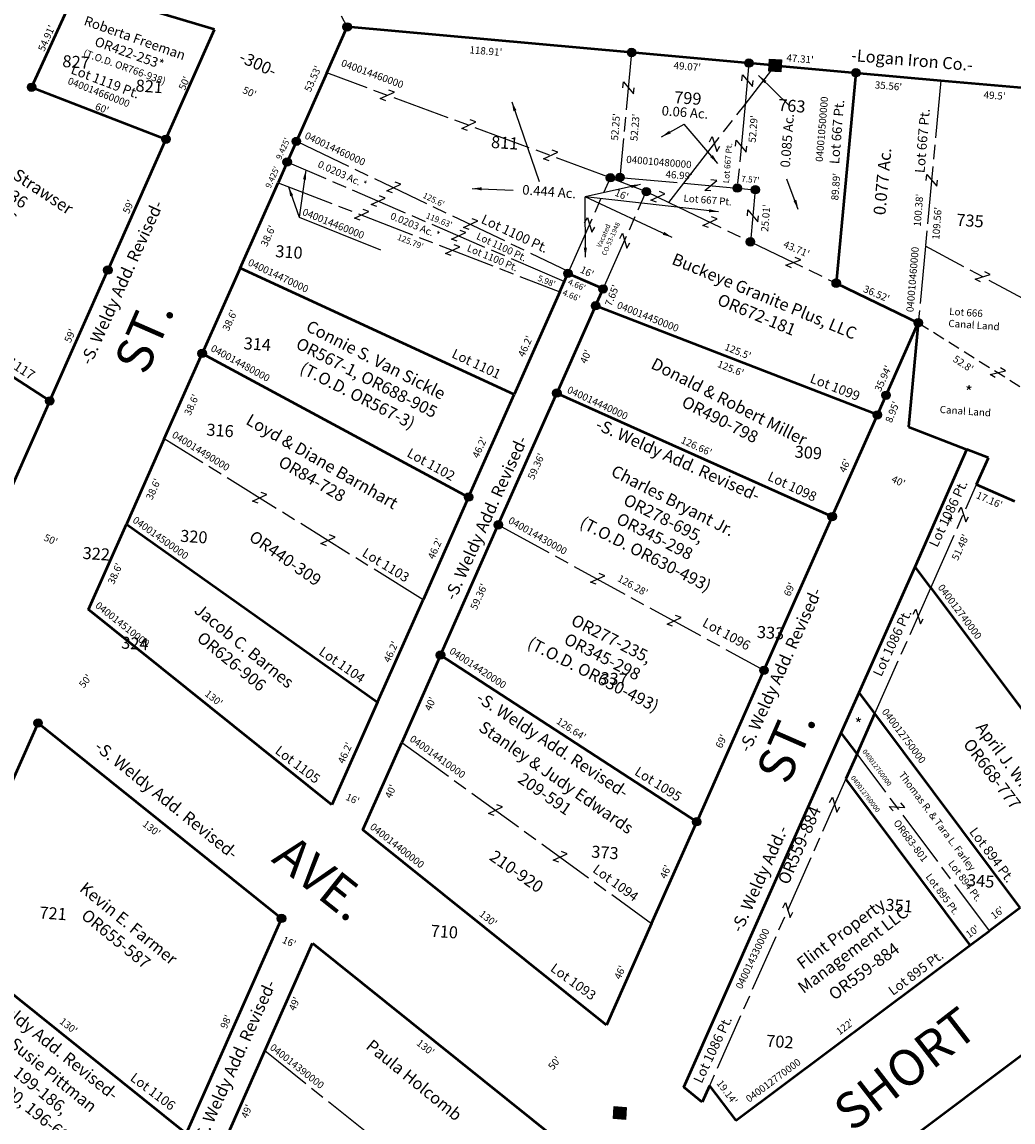
# Model space of a CAD drawing. Units: feet. Extents: x 0 to 2007995, y 0 to 569268.
# Drawn here: x 1990838 to 1991251, y 561138 to 561596 of the extents above; entities that cross this region are included whole.
import ezdxf

# ---------------------------------------------------------------- set-up
doc = ezdxf.new("R2010")
doc.units = ezdxf.units.FT
doc.header["$MEASUREMENT"] = 0
doc.linetypes.add('ACAD_ISO08W100', pattern=[36, 24, -3, 6, -3])
doc.linetypes.add('DASHED2', pattern=[0.375, 0.25, -0.125])
doc.layers.add('ADDRESS', color=6, linetype='CONTINUOUS', plot=False)
for name, color, linetype, lineweight in [('ADDRESS GRID', 7, 'CONTINUOUS', 15), ('PROPERTY LINE', 1, 'CONTINUOUS', 50), ('ROAD', 7, 'CONTINUOUS', 50), ('STREET', 3, 'CONTINUOUS', 50)]:
    doc.layers.add(name, color=color, linetype=linetype, lineweight=lineweight)
for name, color, linetype in [('DIMENSION', 7, 'CONTINUOUS'), ('LOT NUMBER', 80, 'CONTINUOUS'), ('MONUMENT IRON PIN', 7, 'CONTINUOUS'), ('MONUMENT STONE', 7, 'CONTINUOUS'), ('OWNER', 7, 'CONTINUOUS'), ('PARCEL NUMBER', 211, 'CONTINUOUS'), ('ROAD NAME and NUMBER', 4, 'CONTINUOUS'), ('SUBDIVISION TEXT', 54, 'CONTINUOUS'), ('TIE-IN', 7, 'CONTINUOUS'), ('TRACT LINE', 5, 'ACAD_ISO08W100')]:
    doc.layers.add(name, color=color, linetype=linetype)
doc.layers.add('MONUMENT IRON PIN HATCH', color=7, linetype='CONTINUOUS', true_color=0xffffff)
doc.layers.add('MONUMENT STONE HATCH', color=7, linetype='CONTINUOUS', true_color=0xffffff)
doc.styles.add('ADDITION NAME', font='romans.shx')
doc.styles.get("Standard").update_dxf_attribs({"font": 'romans.shx', "height": 5})
doc.styles.add('Street Text', font='romant.shx')
doc.dimstyles.get("Standard").update_dxf_attribs({"dimtxt": 0.18, "dimasz": 0.18, "dimexe": 0.18, "dimexo": 0.0625, "dimgap": 0.09, "dimtad": 0, "dimtih": 1, "dimtoh": 1, "dimdec": 4, "dimzin": 0, "dimdsep": 46, "dimtxsty": 'Standard', "dimcen": 0.09, "dimadec": 0, "dimazin": 0, "dimtfac": 1, "dimtdec": 4, "dimtofl": 0, "dimtmove": 0, "dimatfit": 3, "dimfxl": 1, "dimtolj": 1, "dimtzin": 0, "dimarcsym": 0})
doc.dimstyles.new('STANDARD$7', dxfattribs={"dimtxt": 40, "dimasz": 40, "dimexe": 0.18, "dimexo": 0.0625, "dimgap": 0.09, "dimtad": 0, "dimdec": 0, "dimlfac": 400, "dimzin": 0, "dimdsep": 46, "dimtxsty": 'Standard', "dimcen": 0.09, "dimse1": 1, "dimse2": 1, "dimsd1": 1, "dimsd2": 1, "dimadec": 0, "dimazin": 0, "dimtfac": 1, "dimtdec": 0, "dimtix": 1, "dimtofl": 0, "dimtmove": 0, "dimatfit": 0, "dimfxl": 1, "dimtolj": 1, "dimtzin": 0, "dimarcsym": 0})

# ---------------------------------------------------------------- blocks, each defined once
blk = doc.blocks.new('A$C76C71EF7')
at = {"layer": 'MONUMENT STONE HATCH', "ltscale": 400}
blk.add_hatch(color=256, dxfattribs=at).paths.add_polyline_path([(-18.6, 21.3), (21.3, 18.6), (18.6, -21.3), (-21.3, -18.6)])
at = {"layer": 'MONUMENT STONE', "ltscale": 400}
blk.add_lwpolyline([(-18.6, 21.3), (21.3, 18.6), (18.6, -21.3), (-21.3, -18.6)], close=True, dxfattribs=at)
blk.add_point((0, 0), dxfattribs=at)

msp = doc.modelspace()

# ---------------------------------------------------------------- hatches: boundary and pattern name
at = {"layer": 'MONUMENT IRON PIN HATCH', "ltscale": 0.5}
for points in [[(1990972.05, 561594.2, 1), (1990975.55, 561594.2, 1)], [(1991090.48, 561583.54, 1), (1991093.98, 561583.54, 1)], [(1991139.35, 561579.14, 1), (1991142.85, 561579.14, 1)], [(1991183.91, 561575.12, 1), (1991187.41, 561575.12, 1)], [(1990840.61, 561569.08, 1), (1990844.11, 561569.08, 1)], [(1990896.56, 561547.41, 1), (1990900.06, 561547.41, 1)], [(1990950.89, 561546.55, 1), (1990954.39, 561546.55, 1)], [(1990947.06, 561537.93, 1), (1990950.56, 561537.93, 1)], [(1991081.67, 561531.38, 1), (1991085.17, 561531.38, 1)], [(1991085.62, 561531.54, 1), (1991089.12, 561531.54, 1)], [(1991134.48, 561527.07, 1), (1991137.98, 561527.07, 1)], [(1991142.02, 561526.39, 1), (1991145.52, 561526.39, 1)], [(1991096.61, 561525.59, 1), (1991100.11, 561525.59, 1)], [(1991139.99, 561504.68, 1), (1991143.49, 561504.68, 1)], [(1990872.36, 561492.91, 1), (1990875.86, 561492.91, 1)], [(1991063.99, 561491.56, 1), (1991067.49, 561491.56, 1)], [(1991078.61, 561485.06, 1), (1991082.11, 561485.06, 1)], [(1991175.71, 561487.47, 1), (1991179.21, 561487.47, 1)], [(1991075.51, 561478.07, 1), (1991079.01, 561478.07, 1)], [(1991209.89, 561470.99, 1), (1991213.39, 561470.99, 1)], [(1990911.66, 561458.22, 1), (1990915.16, 561458.22, 1)], [(1991059.35, 561441.7, 1), (1991062.85, 561441.7, 1)], [(1991196.47, 561440.79, 1), (1991199.97, 561440.79, 1)], [(1990848.16, 561438.42, 1), (1990851.66, 561438.42, 1)], [(1991192.84, 561432.61, 1), (1991196.34, 561432.61, 1)], [(1991022.62, 561398.4, 1), (1991026.12, 561398.4, 1)], [(1991174.03, 561390.25, 1), (1991177.53, 561390.25, 1)], [(1991034.99, 561386.84, 1), (1991038.49, 561386.84, 1)], [(1991010.9, 561332.59, 1), (1991014.4, 561332.59, 1)], [(1991145.61, 561326.25, 1), (1991149.11, 561326.25, 1)], [(1990843.3, 561304.3, 1), (1990846.8, 561304.3, 1)], [(1991117.6, 561263.19, 1), (1991121.1, 561263.19, 1)], [(1990944.69, 561222.94, 1), (1990948.19, 561222.94, 1)]]:
    msp.add_hatch(color=256, dxfattribs=at).paths.add_polyline_path(points)

# ---------------------------------------------------------------- linework, layer by layer
at = {"layer": 'MONUMENT IRON PIN', "ltscale": 2}
for centre in [(1990973.8, 561594.2), (1991092.23, 561583.54), (1991141.1, 561579.14), (1991185.66, 561575.12), (1990842.36, 561569.08), (1990898.31, 561547.41), (1990952.64, 561546.55), (1990948.81, 561537.93), (1991083.42, 561531.38), (1991087.37, 561531.54), (1991136.23, 561527.07), (1991143.77, 561526.39), (1991098.36, 561525.59), (1991141.74, 561504.68), (1990874.11, 561492.91), (1991065.74, 561491.56), (1991080.36, 561485.06), (1991177.46, 561487.47), (1991077.26, 561478.07), (1991211.64, 561470.99), (1990913.41, 561458.22), (1991061.1, 561441.7), (1991198.22, 561440.79), (1990849.91, 561438.42), (1991194.59, 561432.61), (1991024.37, 561398.4), (1991175.78, 561390.25), (1991036.74, 561386.84), (1991012.65, 561332.59), (1991147.36, 561326.25), (1990845.05, 561304.3), (1991119.35, 561263.19), (1990946.44, 561222.94)]:
    msp.add_circle(centre, 1.75, dxfattribs=at)
at = {"layer": 'PROPERTY LINE', "ltscale": 0.5}
for p, q in [((1990861.12, 561610.3), (1990842.36, 561569.08)), ((1991185.66, 561575.12), (1991177.46, 561487.47)), ((1990842.36, 561569.08), (1990898.31, 561547.41)), ((1990743.2, 561507.82), (1990849.91, 561438.42)), ((1991043.34, 561441.13), (1990929.2, 561493.77)), ((1991177.46, 561487.47), (1991211.64, 561470.99)), ((1991194.59, 561432.61), (1991077.26, 561478.07)), ((1991211.64, 561470.99), (1991207.57, 561427.58)), ((1990913.41, 561458.22), (1991024.37, 561398.4)), ((1991061.1, 561441.7), (1991175.78, 561390.25)), ((1991207.57, 561427.58), (1991231.93, 561418.14)), ((1990881.83, 561387.12), (1990986.41, 561312.93)), ((1991216.85, 561360.65), (1991210.29, 561369.41)), ((1991216.85, 561360.65), (1991294.14, 561257.36)), ((1991119.35, 561263.19), (1991012.65, 561332.59)), ((1991193.59, 561308.28), (1991187.03, 561317.04)), ((1991186.14, 561291.52), (1991193.59, 561308.28)), ((1991254.1, 561227.4), (1991193.59, 561308.28)), ((1991186.14, 561291.52), (1991179.59, 561300.28)), ((1991186.14, 561291.52), (1991181.49, 561281.04)), ((1991233.28, 561211.83), (1991181.49, 561281.04)), ((1990906.67, 561133.37), (1990805.28, 561214.74))]:
    msp.add_line(p, q, dxfattribs=at)
at = {"layer": 'ROAD', "linetype": 'DASHED2', "lineweight": -3, "ltscale": 20}
msp.add_line((1990934.28, 561664.03), (1990973.8, 561594.2), dxfattribs=at)
at = {"layer": 'STREET', "ltscale": 0.5}
for p, q in [((1990918.6, 561593.1), (1990861.12, 561610.3)), ((1990898.31, 561547.41), (1990918.6, 561593.1)), ((1990965.28, 561575.02), (1990973.8, 561594.2)), ((1991092.23, 561583.54), (1990973.8, 561594.2)), ((1991141.1, 561579.14), (1991092.23, 561583.54)), ((1991152.06, 561578.15), (1991141.1, 561579.14)), ((1991152.06, 561578.15), (1991185.66, 561575.12)), ((1990965.28, 561575.02), (1990952.64, 561546.55)), ((1991185.66, 561575.12), (1991221.08, 561571.93)), ((1991221.08, 561571.93), (1991270.38, 561567.49)), ((1990898.31, 561547.41), (1990874.11, 561492.91)), ((1990952.64, 561546.55), (1990948.81, 561537.93)), ((1990948.81, 561537.93), (1990944.98, 561529.32)), ((1990929.2, 561493.77), (1990944.98, 561529.32)), ((1990849.91, 561438.42), (1990874.11, 561492.91)), ((1990929.2, 561493.77), (1990913.41, 561458.22)), ((1991062.32, 561483.86), (1991065.74, 561491.56)), ((1991080.36, 561485.06), (1991065.74, 561491.56)), ((1991062.32, 561483.86), (1991043.34, 561441.13)), ((1991077.26, 561478.07), (1991080.36, 561485.06)), ((1991077.26, 561478.07), (1991061.1, 561441.7)), ((1991194.59, 561432.61), (1991211.64, 561470.99)), ((1990897.62, 561422.67), (1990913.41, 561458.22)), ((1991024.37, 561398.4), (1991043.34, 561441.13)), ((1991036.74, 561386.84), (1991061.1, 561441.7)), ((1990849.91, 561438.42), (1990825.71, 561383.93)), ((1991175.78, 561390.25), (1991194.59, 561432.61)), ((1990897.62, 561422.67), (1990881.83, 561387.12)), ((1991210.29, 561369.41), (1991231.93, 561418.14)), ((1991240.84, 561414.69), (1991231.93, 561418.14)), ((1991235.92, 561403.61), (1991240.84, 561414.69)), ((1991235.92, 561403.61), (1991251.65, 561396.75)), ((1991024.37, 561398.4), (1991005.39, 561355.67)), ((1991175.78, 561390.25), (1991147.36, 561326.25)), ((1990866.04, 561351.57), (1990881.83, 561387.12)), ((1991012.65, 561332.59), (1991036.74, 561386.84)), ((1991187.03, 561317.04), (1991210.29, 561369.41)), ((1990986.41, 561312.93), (1991005.39, 561355.67)), ((1990967.43, 561270.2), (1990866.04, 561351.57)), ((1991012.65, 561332.59), (1990996.49, 561296.22)), ((1991147.36, 561326.25), (1991119.35, 561263.19)), ((1991179.59, 561300.28), (1991187.03, 561317.04)), ((1990986.41, 561312.93), (1990967.43, 561270.2)), ((1990805.28, 561214.74), (1990845.05, 561304.3)), ((1990946.44, 561222.94), (1990845.05, 561304.3)), ((1991114, 561152.59), (1991179.59, 561300.28)), ((1990980.34, 561259.85), (1990996.49, 561296.22)), ((1991100.54, 561220.84), (1991119.35, 561263.19)), ((1991081.73, 561178.48), (1990980.34, 561259.85)), ((1991254.1, 561227.4), (1991241.29, 561217.82)), ((1990946.44, 561222.94), (1990906.67, 561133.37)), ((1991100.54, 561220.84), (1991081.73, 561178.48)), ((1991233.28, 561211.83), (1991241.29, 561217.82)), ((1990939.46, 561167.8), (1990959.35, 561212.58)), ((1990959.35, 561212.58), (1991060.74, 561131.22)), ((1991135.6, 561138.73), (1991233.28, 561211.83)), ((1990919.58, 561123.02), (1990939.46, 561167.8)), ((1991165.26, 561099.1), (1991259.59, 561169.68)), ((1991121.7, 561146.41), (1991114, 561152.59)), ((1991124.74, 561153.25), (1991121.7, 561146.41)), ((1991124.74, 561153.25), (1991135.6, 561138.73))]:
    msp.add_line(p, q, dxfattribs=at)
at = {"layer": 'STREET', "linetype": 'DASHED2', "lineweight": -3, "ltscale": 20}
msp.add_line((1991211.64, 561470.99), (1991259.01, 561441.28), dxfattribs=at)
at = {"layer": 'TIE-IN', "ltscale": 3}
for points in [[(1991138.2, 561571.8), (1991138.42, 561574.29), (1991142.6, 561569.32), (1991142.81, 561571.81)], [(1991088.64, 561568.82), (1991088.85, 561571.31), (1991093.03, 561566.33), (1991093.25, 561568.82)], [(1990989.93, 561563.46), (1990987.58, 561564.33), (1990993.49, 561567.04), (1990991.15, 561567.91)], [(1991023.86, 561551.03), (1991021.51, 561551.9), (1991027.42, 561554.61), (1991025.07, 561555.48)], [(1991124.69, 561546.31), (1991125.87, 561548.51), (1991127.74, 561542.29), (1991128.93, 561544.49)], [(1991135.56, 561544.5), (1991135.77, 561546.99), (1991139.95, 561542.02), (1991140.17, 561544.51)], [(1991057.95, 561538.43), (1991055.61, 561539.3), (1991061.52, 561542.01), (1991059.17, 561542.88)], [(1991214.97, 561530.3), (1991215.18, 561532.79), (1991219.37, 561527.82), (1991219.58, 561530.31)], [(1990992.6, 561525.06), (1990990.25, 561525.93), (1990996.16, 561528.64), (1990993.82, 561529.51)], [(1991125.21, 561525.86), (1991122.72, 561526.11), (1991127.75, 561530.22), (1991125.26, 561530.47)], [(1990986.09, 561519.35), (1990983.75, 561520.22), (1990989.66, 561522.93), (1990987.31, 561523.8)], [(1991102.59, 561521.15), (1991100.24, 561522.02), (1991106.15, 561524.73), (1991103.8, 561525.6)], [(1990979.24, 561513.68), (1990976.9, 561514.55), (1990982.8, 561517.26), (1990980.46, 561518.13)], [(1991024.57, 561509.79), (1991022.23, 561510.66), (1991028.14, 561513.37), (1991025.79, 561514.24)], [(1991072.68, 561512.67), (1991073.86, 561514.87), (1991075.74, 561508.65), (1991076.92, 561510.85)], [(1991124.28, 561510.69), (1991121.93, 561511.56), (1991127.84, 561514.27), (1991125.49, 561515.14)], [(1991140.45, 561515.53), (1991140.66, 561518.02), (1991144.85, 561513.05), (1991145.06, 561515.54)], [(1991019.64, 561504.97), (1991017.3, 561505.84), (1991023.2, 561508.55), (1991020.86, 561509.42)], [(1991087.28, 561506.12), (1991088.46, 561508.32), (1991090.33, 561502.1), (1991091.52, 561504.3)], [(1991017.13, 561499), (1991014.79, 561499.87), (1991020.69, 561502.58), (1991018.35, 561503.45)], [(1991158.79, 561493.92), (1991156.53, 561495), (1991162.67, 561497.15), (1991160.42, 561498.23)], [(1991237.53, 561487.97), (1991235.33, 561489.16), (1991241.55, 561491.02), (1991239.35, 561492.21)], [(1991243.73, 561448.15), (1991241.61, 561449.48), (1991247.95, 561450.94), (1991245.83, 561452.26)], [(1990936.76, 561395.85), (1990934.41, 561396.72), (1990940.32, 561399.44), (1990937.97, 561400.3)], [(1991228.36, 561392.05), (1991229.54, 561394.26), (1991231.41, 561388.03), (1991232.6, 561390.23)], [(1990965.21, 561378.16), (1990962.87, 561379.03), (1990968.77, 561381.74), (1990966.43, 561382.61)], [(1991077.51, 561362.06), (1991075.17, 561362.93), (1991081.07, 561365.64), (1991078.73, 561366.51)], [(1991109.34, 561344.63), (1991107, 561345.5), (1991112.9, 561348.21), (1991110.56, 561349.08)], [(1991209.49, 561349.57), (1991210.67, 561351.77), (1991212.55, 561345.55), (1991213.73, 561347.75)], [(1991174.68, 561271.2), (1991175.87, 561273.4), (1991177.74, 561267.18), (1991178.92, 561269.38)], [(1991201.13, 561267.68), (1991199.5, 561269.57), (1991205.98, 561269.11), (1991204.34, 561271)], [(1991034.96, 561265.82), (1991032.61, 561266.69), (1991038.52, 561269.4), (1991036.18, 561270.27)], [(1991061.89, 561246.31), (1991059.55, 561247.18), (1991065.45, 561249.89), (1991063.11, 561250.76)], [(1991155.22, 561227.38), (1991156.41, 561229.58), (1991158.28, 561223.36), (1991159.46, 561225.56)]]:
    msp.add_lwpolyline(points, dxfattribs=at)
at = {"layer": 'TRACT LINE'}
for p, q in [((1991092.23, 561583.54), (1991087.37, 561531.54)), ((1991141.1, 561579.14), (1991139.49, 561561.94)), ((1991139.49, 561561.94), (1991152.06, 561578.15)), ((1991083.42, 561531.38), (1990965.28, 561575.02)), ((1991221.08, 561571.93), (1991214.62, 561502.92)), ((1991114.04, 561529.1), (1991139.49, 561561.94)), ((1991139.49, 561561.94), (1991136.23, 561527.07)), ((1990952.64, 561546.55), (1991066.1, 561492.38)), ((1991064.21, 561488.12), (1990948.81, 561537.93)), ((1990944.98, 561529.32), (1991062.32, 561483.86)), ((1991066.1, 561492.38), (1991083.42, 561531.38)), ((1991083.42, 561531.38), (1991098.36, 561525.59)), ((1991087.37, 561531.54), (1991114.04, 561529.1)), ((1991107.8, 561521.04), (1991114.04, 561529.1)), ((1991114.04, 561529.1), (1991136.23, 561527.07)), ((1991080.36, 561485.06), (1991098.36, 561525.59)), ((1991098.36, 561525.59), (1991107.8, 561521.04)), ((1991136.23, 561527.07), (1991143.77, 561526.39)), ((1991143.77, 561526.39), (1991141.74, 561504.68)), ((1991107.8, 561521.04), (1991141.74, 561504.68)), ((1991141.74, 561504.68), (1991177.46, 561487.47)), ((1991214.62, 561502.92), (1991211.64, 561470.99)), ((1991262.25, 561477.26), (1991214.62, 561502.92)), ((1991005.39, 561355.67), (1990897.62, 561422.67)), ((1991216.85, 561360.65), (1991235.92, 561403.61)), ((1991036.74, 561386.84), (1991147.36, 561326.25)), ((1991193.59, 561308.28), (1991216.85, 561360.65)), ((1990996.49, 561296.22), (1991100.54, 561220.84)), ((1991241.29, 561217.82), (1991186.14, 561291.52)), ((1991181.49, 561281.04), (1991124.74, 561153.25)), ((1991040.85, 561086.44), (1990939.46, 561167.8))]:
    msp.add_line(p, q, dxfattribs=at)
at = {"layer": 'TRACT LINE', "ltscale": 0.5}
msp.add_line((1991065.74, 561491.56), (1991066.1, 561492.38), dxfattribs=at)

# ---------------------------------------------------------------- block references
at = {"layer": 'MONUMENT STONE', "ltscale": 10}
for p, xscale, yscale, zscale in [((1991152.06, 561578.15), 0.1250000000014263, 0.1250000000014263, 0.1250000000014263), ((1991087.37, 561141.9), 0.1250000000017511, 0.1250000000017511, 0.1250000000017511)]:
    msp.add_blockref('A$C76C71EF7', p, dxfattribs=dict(at, xscale=xscale, yscale=yscale, zscale=zscale))

# ---------------------------------------------------------------- texts
at = {"layer": 'ADDRESS'}
for s, p in [('827', (1990855.05, 561577.51)), ('821', (1990885.54, 561567.35)), ('799', (1991109.84, 561562.46)), ('763', (1991153.16, 561559.24)), ('811', (1991033.58, 561543.84)), ('735', (1991227.37, 561511.43)), ('310', (1990943.73, 561498.36)), ('314', (1990930.55, 561460)), ('316', (1990915.04, 561424.05)), ('309', (1991160.02, 561414.86)), ('320', (1990904.11, 561379.82)), ('322', (1990863.47, 561372.69)), ('333', (1991144.3, 561339.8)), ('324', (1990879.54, 561335.35)), ('337', (1991079.11, 561320.6)), ('373', (1991075.33, 561248.3)), ('345', (1991231.81, 561236.43)), ('351', (1991197.81, 561226.17)), ('721', (1990845.47, 561222.94)), ('710', (1991008.43, 561215.32)), ('702', (1991148.17, 561169.52))]:
    msp.add_text(s, height=5, rotation=356, dxfattribs=at).set_placement(p)
at = {"layer": 'ADDRESS GRID', "insert": (1990936.39, 561578.24), "char_height": 5, "width": 34.8377, "attachment_point": 5, "rotation": 335.3534}
msp.add_mtext('-300-', dxfattribs=at)
at = {"layer": 'DIMENSION'}
for s, height, rotation, p in [("54.91'", 3, 65.9047, (1990847.63, 561583.71)), ("118.91'", 3, 355.2759, (1991024.63, 561583.21)), ("47.31'", 3, 355.2759, (1991156.64, 561579.89)), ("53.53'", 3, 65.6272, (1990958.52, 561566.81)), ("49.07'", 3, 355.2759, (1991109.65, 561576.72)), ("50'", 3, 65.6272, (1990906.16, 561567.55)), ("50'", 3, 336.0539, (1990929.92, 561566.81)), ("35.56'", 3, 355.2759, (1991193.43, 561568.6)), ("49.5'", 3, 355.2759, (1991238.76, 561564.52)), ("60'", 3, 338.2365, (1990868.5, 561559.93)), ("52.25'", 3, 85.2759, (1991086.56, 561546.78)), ("52.23'", 3, 85.2759, (1991094.66, 561546.55)), ("52.29'", 3, 85.2759, (1991143.89, 561545.89)), ("9.425'", 2.5, 65.6272, (1990946.25, 561538.67)), ("9.425'", 2.5, 65.6272, (1990941.85, 561526.77)), ("46.99'", 3, 355.2759, (1991106.28, 561531.41)), ("7.57'", 2.5, 355.2759, (1991137.82, 561529.72)), ("89.89'", 3, 85.4962, (1991178.3, 561521.86)), ("125.6'", 2.5, 334.2128, (1991005.03, 561523.17)), ("16'", 3, 336.5761, (1991084.92, 561524.09)), ("100.38'", 3, 85.4962, (1991212.66, 561510.94)), ("59'", 3, 65.6272, (1990882.87, 561516.13)), ("25.01'", 3, 85.2759, (1991149.1, 561508.77)), ("109.56'", 3, 85.6304, (1991220.39, 561505.47)), ("119.63'", 2.5, 338.232, (1991006.33, 561514.63)), ("38.6'", 3, 65.6272, (1990940.34, 561502.41)), ("125.79'", 2.5, 338.232, (1990994.39, 561505.68)), ("43.71'", 3, 336.5761, (1991155.13, 561502.6)), ("16'", 3, 334.2128, (1991070.5, 561492.07)), ("5.98'", 2.5, 338.232, (1991052.86, 561488.59)), ("4.66'", 2.5, 337.2406, (1991065.47, 561487.08)), ("7.65'", 3, 68.232, (1991083.8, 561477.59)), ("36.52'", 3, 336.5761, (1991188.43, 561483.97)), ("4.66'", 2.5, 337.2406, (1991063.22, 561482.64)), ("38.6'", 3, 65.6272, (1990924.41, 561467.25)), ("59'", 3, 65.6272, (1990858.55, 561462.37)), ("46.2'", 3, 65.6272, (1991047.47, 561456.44)), ("40'", 3, 65.6272, (1991073.32, 561453.68)), ("125.5'", 3, 338.232, (1991130.67, 561459.79)), ("125.6'", 3, 338.232, (1991127.68, 561452.7)), ("52.8'", 3, 326.7458, (1991225.77, 561455.14)), ("35.94'", 3, 65.6272, (1991195.98, 561442.02)), ("38.6'", 3, 65.6272, (1990908.48, 561432.09)), ("8.95'", 3, 68.232, (1991200.56, 561429.05)), ("46.2'", 3, 65.6272, (1991028.46, 561414.32)), ("126.66'", 3, 335.1764, (1991112.45, 561421.08)), ("59.36'", 3, 65.6272, (1991051.52, 561405.39)), ("46'", 3, 65.6272, (1991181.26, 561408.3)), ("38.6'", 3, 65.6272, (1990892.55, 561396.93)), ("40'", 3, 335.0795, (1991200.16, 561404.84)), ("17.16'", 3, 336.4627, (1991235.46, 561398.09)), ("50'", 3, 336.0539, (1990847.16, 561380.46)), ("46.2'", 3, 65.6272, (1991009.92, 561372.2)), ("51.48'", 3, 65.0795, (1991228.1, 561371.71)), ("38.6'", 3, 65.6272, (1990876.62, 561361.77)), ("126.28'", 3, 330.8018, (1991086.08, 561363.59)), ("69'", 3, 65.6272, (1991158.17, 561356.78)), ("59.36'", 3, 65.6272, (1991027.64, 561351.12)), ("46.2'", 3, 65.6272, (1990991.5, 561329.19)), ("50'", 3, 51.6807, (1990864.15, 561318.62)), ("130'", 3, 321.2539, (1990914.21, 561315.96)), ("40'", 3, 65.6272, (1991008.59, 561309.08)), ("126.64'", 3, 326.4828, (1991060.61, 561304.35)), ("69'", 3, 65.6272, (1991129.77, 561293.5)), ("46.2'", 3, 65.6272, (1990972.43, 561287.11)), ("40'", 3, 65.6272, (1990992.08, 561272.64)), ("16'", 3, 336.0539, (1990972.86, 561272.45)), ("130'", 3, 321.6807, (1990888.27, 561261.7)), ("46'", 3, 65.6272, (1991106.56, 561239.14)), ("130'", 3, 321.2539, (1991028.51, 561224.24)), ("16'", 3, 36.806, (1991243.22, 561222.39)), ("10'", 3, 36.806, (1991232.82, 561214.6)), ("16'", 3, 336.0539, (1990946.42, 561212.91)), ("46'", 3, 65.6272, (1991087.58, 561197.24)), ("49'", 3, 66.0539, (1990952.03, 561184.17)), ("130'", 3, 321.6807, (1990853.71, 561179.49)), ("98'", 3, 66.0539, (1990923.53, 561176.7)), ("122'", 3, 36.806, (1991178.83, 561174.2)), ("130'", 3, 321.6807, (1991002.38, 561170.49)), ("50'", 3, 51.6807, (1991059.55, 561159.57)), ("19.14'", 3, 306.806, (1991127.43, 561154.25)), ("49'", 3, 66.0539, (1990932.15, 561139.39))]:
    msp.add_text(s, height=height, rotation=rotation, dxfattribs=at).set_placement(p)
at = {"layer": 'LOT NUMBER'}
for s, height, rotation, p in [('Lot 1119 Pt.', 4, 339.0811, (1990858.38, 561574.91)), ('Lot 667 Pt.', 4, 85.2759, (1991178.65, 561536.92)), ('Lot 667 Pt.', 4, 85.2759, (1991214.24, 561533.21)), ('Lot 667 Pt.', 2.5, 85.2759, (1991132.79, 561529.01)), ('Lot 667 Pt.', 3, 355.2759, (1991113.77, 561521.45)), ('Lot 1100 Pt.', 4, 334.7561, (1991029.23, 561512.68)), ('Lot 1100 Pt.', 3, 334.7561, (1991027.33, 561506)), ('Lot 1100 Pt.', 3, 337.2406, (1991023.42, 561500.98)), ('Lot 1117', 4, 326.822, (1990823.94, 561458.82)), ('Lot 1101', 4, 334.6325, (1991017, 561456.73)), ('Lot 1099', 4, 338.4942, (1991166.2, 561446.29)), ('Canal Land', 3, 356, (1991220.5, 561433.44)), ('Lot 1102', 4, 330.8419, (1990998.32, 561415.53)), ('Lot 1098', 4, 334.7561, (1991148.52, 561405.63)), ('Lot 1086 Pt.', 4, 64.6543, (1991219.53, 561377.18)), ('Lot 1103', 4, 328.3793, (1990979.63, 561374.08)), ('Lot 1086 Pt.', 4, 64.6543, (1991196.19, 561323.31)), ('Lot 1096', 4, 331.2769, (1991121.34, 561344.83)), ('Lot 1104', 4, 325.1345, (1990961.64, 561333.13)), ('Lot 1105', 4, 322.4129, (1990943.4, 561292.04)), ('Lot 1095', 4, 327.5427, (1991093.13, 561283.03)), ('Lot 894 Pt.', 4, 306.806, (1991232.65, 561258.97)), ('Lot 1094', 4, 323.8749, (1991075.69, 561242.52)), ('Lot 894 Pt.', 3, 306.806, (1991223.88, 561245.77)), ('Lot 895 Pt.', 3, 306.806, (1991214.53, 561240.24)), ('Lot 895 Pt.', 4, 36.806, (1991201.06, 561190.62)), ('Lot 1093', 4, 323.8749, (1991058.08, 561201.37)), ('Lot 1086 Pt.', 4, 64.6543, (1991121.41, 561153.95)), ('Lot 1106', 4, 322.8396, (1990883.08, 561155.79))]:
    msp.add_text(s, height=height, rotation=rotation, dxfattribs=at).set_placement(p)
at = {"layer": 'LOT NUMBER', "insert": (1991224.36, 561472.9), "char_height": 3, "width": 30.0663, "attachment_point": 4, "rotation": 356}
msp.add_mtext('Lot 666\\PCanal Land', dxfattribs=at)
at = {"layer": 'OWNER', "attachment_point": 5}
for s, insert, char_height, width, rotation in [('Roberta Freeman\\POR422-253*\\P{\\H0.75x;(T.O.D. OR766-938)}', (1990883.29, 561583.79), 4, 59.848, 340.4269), ('0.06 Ac.', (1991114.44, 561558.12), 4, 31.8966, 355.619), ('\\A1;Crystal Lynn Strawser\\POR765-136\\POR713-566', (1990825.6, 561529.91), 5, 125.773, 326.4828), ('0.085 Ac.', (1991157.53, 561546.82), 4, 31.8966, 85.619), ('0.077 Ac.', (1991197.36, 561529.79), 5, 43.8033, 84.7282), ('0.0203 Ac. *', (1990971.7, 561532.41), 3, 35.8014, 335.6766), ('0.444 Ac.', (1991057.9, 561525.08), 4, 31.8966, 355.619), ('0.0203 Ac. *', (1991001.98, 561511.12), 3, 57.4163, 337.3088), ('Buckeye Granite Plus, LLC\\POR672-181', (1991145.72, 561477.63), 5, 104.0594, 337.404), ('Connie S. Van Sickle\\POR567-1, OR688-905\\P(T.O.D. OR567-3)', (1990981.65, 561447.54), 5, 83.1921, 332.9264), ('Donald & Robert Miller\\POR490-798', (1991130.71, 561433.88), 5, 91.3755, 332.9262), ('*', (1991232.56, 561441.56), 5, 10.3335, 356), ('Loyd & Diane Barnhart\\POR84-728', (1990960.96, 561409.08), 5, 96.4215, 329.8599), ('Charles Bryant Jr.\\POR278-695,\\POR345-298\\P(T.O.D. OR630-493)', (1991103.49, 561385.22), 5, 125.6782, 332.9262), ('*', (1991224.56, 561386.84), 5, 9.2825, 354.7282), ('OR440-309', (1990947.66, 561372.4), 5, 96.557, 325.1649), ('Jacob C. Barnes\\POR626-906', (1990927.9, 561332.7), 5, 68.7824, 320.7879), ('OR277-235,\\POR345-298\\P(T.O.D. OR630-493)', (1991079.81, 561331.38), 5, 125.9378, 332.9262), ('Stanley & Judy Edwards\\P209-591', (1991058.14, 561277.7), 5, 97.1676, 325.1649), ('*', (1991186.5, 561303.27), 5, 9.2825, 354.7282), ('April J. Wine\\POR668-777', (1991245.23, 561285.26), 5, 105.8801, 306.806), ('Thomas R. & Tara L. Farley', (1991219.22, 561263.23), 3, 99.1697, 306.806), ('OR559-884', (1991162.69, 561253.15), 5, 66.8983, 66.4676), ('OR683-801', (1991208.2, 561255.06), 3, 31.8527, 306.806), ('210-920', (1991043.99, 561241.96), 5, 40.5023, 325.1649), ('Kevin E. Farmer\\POR655-587', (1990879.74, 561217.14), 5, 68.7824, 320.7879), ('Flint Property Management LLC', (1991182.33, 561212.71), 5, 66.8983, 36.806), ('OR559-884', (1991189.4, 561200.4), 5, 66.8983, 36.806), ('Susie Pittman\\P199-186,\\P92-200, 196-692', (1990845.7, 561150.84), 5, 86.1599, 320.7879), ('Paula Holcomb', (1991001.27, 561155.07), 5, 102.6683, 320.7879), ('Karon, Regina & Sharon Fisher\\PJudi Harris, Tonya Coleman\\POR766-310', (1990826.81, 561109.8), 4.5, 117.5594, 320.7879)]:
    msp.add_mtext(s, dxfattribs=dict(at, insert=insert, char_height=char_height, width=width, rotation=rotation))
at = {"layer": 'PARCEL NUMBER'}
for s, height, rotation, p in [('040014460000', 3, 339.7561, (1990971, 561577.98)), ('040014660000', 3, 338.7422, (1990857.13, 561570.52)), ('040010500000', 3, 85.2358, (1991171.84, 561537.9)), ('040014460000', 3, 334.7161, (1990955.81, 561547.89)), ('040010480000', 3, 355.2358, (1991089.92, 561537.59)), ('040014460000', 3, 338.1895, (1990954.84, 561515.96)), ('040010460000', 3, 85.2358, (1991209.62, 561475.33)), ('040014470000', 3, 334.7161, (1990932.15, 561495.06)), ('040014450000', 3, 338.3072, (1991085.84, 561477.17)), ('040014480000', 3, 331.1762, (1990916.67, 561459.41)), ('040014440000', 3, 335.077, (1991065.11, 561442.01)), ('040014490000', 3, 328.0983, (1990900.52, 561423.5)), ('040014500000', 3, 324.3874, (1990884.15, 561388.14)), ('040014430000', 3, 330.2004, (1991040.6, 561387.76)), ('040012740000', 3, 306.806, (1991219.59, 561360.68)), ('040014510000', 3, 321.5412, (1990868.61, 561352.7)), ('040014420000', 3, 326.4388, (1991016.07, 561333.55)), ('040012750000', 3, 306.806, (1991196.28, 561308.95)), ('040014410000', 3, 324.1501, (1990999.54, 561297.04)), ('040012760000', 2, 306.806, (1991188.22, 561292.39)), ('040012760000', 2, 306.806, (1991183.37, 561281.44)), ('040014400000', 3, 321.6734, (1990983, 561260.51)), ('040014330000', 3, 64.6543, (1991138.13, 561193.21)), ('040014390000', 3, 321.6733, (1990941.3, 561168.64)), ('040012770000', 3, 36.806, (1991141.22, 561146.13))]:
    msp.add_text(s, height=height, rotation=rotation, dxfattribs=at).set_placement(p)
at = {"layer": 'ROAD NAME and NUMBER', "style": 'Street Text'}
for s, rotation, p in [('ST.', 66.3743, (1990890.01, 561448.63)), ('ST.', 66.3743, (1991157.33, 561278.01)), ('AVE.', 321.5014, (1990941.81, 561246.96)), ('SHORT', 37.7483, (1991184.04, 561133.71))]:
    msp.add_text(s, height=15, rotation=rotation, dxfattribs=at).set_placement(p)
at = {"layer": 'ROAD NAME and NUMBER', "insert": (1991082.31, 561506.48), "char_height": 2, "width": 22.1597, "attachment_point": 5, "rotation": 66.3796, "style": 'Street Text'}
msp.add_mtext('Vacated CO-53-1948', dxfattribs=at)
at = {"layer": 'SUBDIVISION TEXT', "char_height": 5, "attachment_point": 5, "style": 'ADDITION NAME'}
for s, insert, width, rotation in [('-Logan Iron Co.-', (1991209, 561579.75), 123.401, 355.27), ('-S. Weldy Add. Revised-', (1990880.56, 561487.52), 107.4237, 65.7542), ('-S. Weldy Add. Revised-', (1991111.29, 561413.35), 100.3308, 335.7542), ('-S. Weldy Add. Revised-', (1991032.22, 561389.48), 107.4237, 65.7542), ('-S. Weldy Add. Revised-', (1991154.81, 561326.22), 110.4451, 65.7542), ('-S. Weldy Add. Revised-', (1991059, 561294.77), 97.4037, 326.5748), ('-S. Weldy Add. Revised-', (1990898.14, 561271.85), 110.4451, 321.2139), ('-S. Weldy Add.-', (1991146.13, 561239.22), 71.8921, 65.7542), ('-S. Weldy Add. Revised-', (1990848.3, 561171.5), 110.4451, 321.2139), ('-S. Weldy Add. Revised-', (1990927.43, 561162.83), 110.4451, 65.7542)]:
    msp.add_mtext(s, dxfattribs=dict(at, insert=insert, width=width, rotation=rotation))

# ---------------------------------------------------------------- leaders
at = {"layer": 'OWNER'}
for points in [[(1991145.14, 561573.98), (1991158.16, 561561.22)], [(1991042.37, 561563.05), (1991053.71, 561529.78)], [(1991104.74, 561548.45), (1991114.13, 561553.72)], [(1991128.16, 561537.36), (1991114.13, 561553.72)], [(1991096.02, 561528.58), (1991072.84, 561523.43)], [(1991161.68, 561518.22), (1991156.86, 561530.76)], [(1991025.85, 561526.92), (1991042.92, 561526.18)], [(1991073.01, 561498.29), (1991072.84, 561523.43)], [(1991109.16, 561506.55), (1991072.84, 561523.43)], [(1991128.48, 561517.22), (1991072.84, 561523.43)]]:
    msp.add_leader(points, dimstyle='STANDARD$7', override={"dimtxt": 0.18, "dimasz": 4, "dimgap": 2, "dimtih": 1, "dimtoh": 1, "dimdec": 2, "dimlfac": 1, "dimzin": 12, "dimdsep": 0, "dimpost": '', "dimse1": 0, "dimse2": 0, "dimsd1": 0, "dimsd2": 0, "dimtdec": 2, "dimtix": 0, "dimatfit": 3}, dxfattribs=at)
at = {"layer": 'PARCEL NUMBER'}
for points in [[(1990956.57, 561534.58), (1990953.84, 561514.9), (1990987.6, 561501.39)], [(1990949.35, 561527.63), (1990953.84, 561514.9)]]:
    msp.add_leader(points, dimstyle='Standard', override={"dimasz": 4, "dimgap": 2, "dimtad": 0, "dimdec": 2, "dimzin": 12, "dimdsep": 0, "dimtdec": 2}, dxfattribs=at)

doc.saveas('drawing.dxf')
